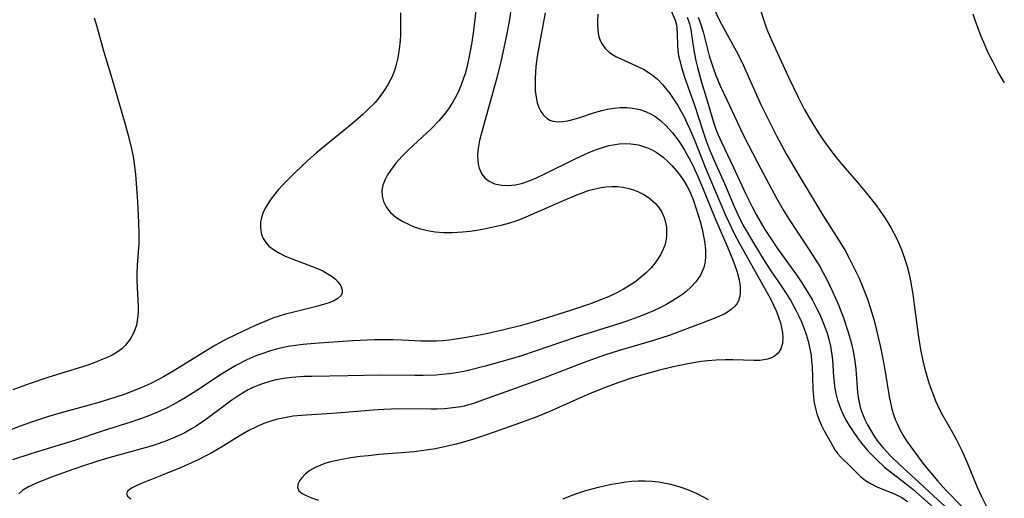
# Model space of a CAD drawing. Units: inches. Extents: x 2088109 to 2093552, y 164557 to 170002.
# Drawn here: x 2089674 to 2089781, y 166106 to 166157 of the extents above; entities that cross this region are included whole.
import ezdxf

# ---------------------------------------------------------------- set-up
doc = ezdxf.new("R2010")
doc.units = ezdxf.units.IN
doc.header["$MEASUREMENT"] = 0
doc.layers.add('c_11_T15S_R19E', color=243, linetype='Continuous')

msp = doc.modelspace()

# ---------------------------------------------------------------- linework, layer by layer
at = {"layer": 'c_11_T15S_R19E'}
for points in [[(2089723.67, 166158.35, 970), (2089723.54, 166157.14, 970), (2089723.42, 166156.17, 970), (2089723.23, 166154.92, 970), (2089723.1, 166154.14, 970), (2089722.85, 166152.89, 970), (2089722.68, 166152.19, 970), (2089722.5, 166151.51, 970), (2089722.34, 166151.02, 970), (2089722.09, 166150.32, 970), (2089721.79, 166149.61, 970), (2089721.44, 166148.91, 970), (2089721.12, 166148.35, 970), (2089720.71, 166147.73, 970), (2089720.26, 166147.12, 970), (2089719.68, 166146.42, 970), (2089718.85, 166145.54, 970), (2089717.89, 166144.64, 970), (2089716.39, 166143.27, 970), (2089715.73, 166142.61, 970), (2089715.04, 166141.85, 970), (2089714.73, 166141.46, 970), (2089714.44, 166141.06, 970), (2089714.13, 166140.57, 970), (2089713.87, 166140.08, 970), (2089713.63, 166139.48, 970), (2089713.52, 166138.93, 970), (2089713.54, 166138.28, 970), (2089713.7, 166137.69, 970), (2089713.99, 166137.13, 970), (2089714.24, 166136.78, 970), (2089714.47, 166136.52, 970), (2089715.04, 166136.02, 970), (2089715.71, 166135.59, 970), (2089716.38, 166135.24, 970), (2089717, 166134.98, 970), (2089717.66, 166134.76, 970), (2089718.01, 166134.66, 970), (2089718.63, 166134.52, 970), (2089719.27, 166134.42, 970), (2089720.17, 166134.35, 970), (2089721.14, 166134.35, 970), (2089721.69, 166134.37, 970), (2089722.25, 166134.42, 970), (2089723.02, 166134.51, 970), (2089723.78, 166134.62, 970), (2089724.55, 166134.75, 970), (2089725.85, 166135.02, 970), (2089726.4, 166135.15, 970), (2089727.34, 166135.41, 970), (2089728.25, 166135.7, 970), (2089728.85, 166135.93, 970), (2089729.68, 166136.28, 970), (2089732.9, 166137.71, 970), (2089734.58, 166138.43, 970), (2089735.07, 166138.62, 970), (2089735.91, 166138.91, 970), (2089736.55, 166139.08, 970), (2089737.2, 166139.22, 970), (2089737.69, 166139.29, 970), (2089738.34, 166139.33, 970), (2089738.96, 166139.31, 970), (2089739.58, 166139.24, 970), (2089740.18, 166139.11, 970), (2089740.69, 166138.97, 970), (2089741.24, 166138.75, 970), (2089741.88, 166138.42, 970), (2089742.47, 166138.03, 970), (2089743.03, 166137.52, 970), (2089743.4, 166137.08, 970), (2089743.7, 166136.61, 970), (2089744, 166135.96, 970), (2089744.15, 166135.45, 970), (2089744.24, 166134.92, 970), (2089744.27, 166134.53, 970), (2089744.26, 166133.97, 970), (2089744.17, 166133.41, 970), (2089744.06, 166132.98, 970), (2089743.91, 166132.56, 970), (2089743.61, 166131.93, 970), (2089743.23, 166131.32, 970), (2089742.9, 166130.88, 970), (2089742.62, 166130.55, 970), (2089742.05, 166129.98, 970), (2089741.43, 166129.44, 970), (2089740.97, 166129.1, 970), (2089740.5, 166128.78, 970), (2089739.6, 166128.23, 970), (2089738.82, 166127.8, 970), (2089738.01, 166127.41, 970), (2089737.25, 166127.09, 970), (2089735.93, 166126.6, 970), (2089733.88, 166125.92, 970), (2089731.48, 166125.15, 970), (2089729.98, 166124.7, 970), (2089728.45, 166124.26, 970), (2089726.68, 166123.82, 970), (2089724.64, 166123.36, 970), (2089723.45, 166123.13, 970), (2089722.44, 166122.95, 970), (2089721.72, 166122.84, 970), (2089720.78, 166122.71, 970), (2089720.09, 166122.65, 970), (2089719.41, 166122.61, 970), (2089718.77, 166122.59, 970), (2089717.74, 166122.62, 970), (2089715.75, 166122.71, 970), (2089714.69, 166122.74, 970), (2089713.41, 166122.74, 970), (2089712.71, 166122.73, 970), (2089710.4, 166122.63, 970), (2089706.25, 166122.36, 970), (2089705.01, 166122.25, 970), (2089704.43, 166122.18, 970), (2089703.4, 166122.02, 970), (2089702.26, 166121.77, 970), (2089701.49, 166121.56, 970), (2089700.45, 166121.21, 970), (2089699.91, 166121, 970), (2089698.93, 166120.57, 970), (2089697.76, 166119.97, 970), (2089697.02, 166119.55, 970), (2089696.21, 166119.05, 970), (2089693.43, 166117.2, 970), (2089692.28, 166116.47, 970), (2089691.61, 166116.08, 970), (2089690.94, 166115.71, 970), (2089690.25, 166115.37, 970), (2089689.31, 166114.94, 970), (2089688.07, 166114.44, 970), (2089686.4, 166113.86, 970), (2089683.43, 166112.91, 970), (2089680.33, 166111.88, 970), (2089675.63, 166110.44, 970), (2089673.62, 166109.78, 970)], [(2089727.49, 166158.68, 968), (2089727.26, 166157.16, 968), (2089727.02, 166155.85, 968), (2089726.81, 166154.81, 968), (2089726.4, 166152.99, 968), (2089725.93, 166151.07, 968), (2089725.41, 166149.12, 968), (2089724.24, 166144.97, 968), (2089724.08, 166144.31, 968), (2089723.96, 166143.65, 968), (2089723.9, 166143.23, 968), (2089723.86, 166142.68, 968), (2089723.87, 166142.16, 968), (2089723.93, 166141.73, 968), (2089724.03, 166141.31, 968), (2089724.31, 166140.67, 968), (2089724.63, 166140.27, 968), (2089725.02, 166139.94, 968), (2089725.69, 166139.62, 968), (2089726.48, 166139.45, 968), (2089727.18, 166139.43, 968), (2089727.92, 166139.5, 968), (2089728.61, 166139.65, 968), (2089729.41, 166139.92, 968), (2089730.22, 166140.26, 968), (2089731.28, 166140.75, 968), (2089734.26, 166142.24, 968), (2089735.55, 166142.85, 968), (2089736.3, 166143.17, 968), (2089736.93, 166143.41, 968), (2089737.56, 166143.62, 968), (2089738.03, 166143.74, 968), (2089738.5, 166143.84, 968), (2089739.15, 166143.93, 968), (2089739.8, 166143.97, 968), (2089740.41, 166143.95, 968), (2089741.23, 166143.82, 968), (2089741.67, 166143.7, 968), (2089742.11, 166143.55, 968), (2089742.64, 166143.31, 968), (2089743.15, 166143.02, 968), (2089743.88, 166142.49, 968), (2089744.37, 166142.06, 968), (2089744.85, 166141.58, 968), (2089745.3, 166141.06, 968), (2089745.73, 166140.52, 968), (2089746.12, 166139.94, 968), (2089746.49, 166139.31, 968), (2089746.62, 166139.06, 968), (2089746.84, 166138.59, 968), (2089747.16, 166137.82, 968), (2089747.44, 166137.03, 968), (2089747.69, 166136.23, 968), (2089747.89, 166135.53, 968), (2089748.11, 166134.7, 968), (2089748.27, 166133.95, 968), (2089748.4, 166133.21, 968), (2089748.47, 166132.42, 968), (2089748.48, 166131.81, 968), (2089748.43, 166131.22, 968), (2089748.29, 166130.58, 968), (2089747.92, 166129.74, 968), (2089747.43, 166129.03, 968), (2089746.92, 166128.47, 968), (2089746.34, 166127.94, 968), (2089746.03, 166127.69, 968), (2089745.6, 166127.38, 968), (2089744.91, 166126.95, 968), (2089744.2, 166126.54, 968), (2089743.52, 166126.2, 968), (2089742.85, 166125.88, 968), (2089742.17, 166125.59, 968), (2089741.15, 166125.19, 968), (2089739.96, 166124.76, 968), (2089739.23, 166124.52, 968), (2089734.51, 166123.02, 968), (2089728.61, 166121.02, 968), (2089727.12, 166120.57, 968), (2089724.69, 166119.9, 968), (2089723.14, 166119.51, 968), (2089722.38, 166119.34, 968), (2089721.56, 166119.19, 968), (2089720.79, 166119.08, 968), (2089720.01, 166118.99, 968), (2089719.39, 166118.94, 968), (2089717.97, 166118.89, 968), (2089717.08, 166118.89, 968), (2089713.41, 166118.94, 968), (2089709.85, 166118.86, 968), (2089705.94, 166118.8, 968), (2089705.08, 166118.77, 968), (2089703.81, 166118.67, 968), (2089702.94, 166118.56, 968), (2089702.07, 166118.41, 968), (2089701.52, 166118.28, 968), (2089700.63, 166118, 968), (2089700.12, 166117.81, 968), (2089699.6, 166117.58, 968), (2089699.09, 166117.33, 968), (2089698.64, 166117.08, 968), (2089697.97, 166116.67, 968), (2089697.32, 166116.22, 968), (2089694.61, 166114.21, 968), (2089693.45, 166113.43, 968), (2089692.97, 166113.13, 968), (2089692.23, 166112.71, 968), (2089691.76, 166112.47, 968), (2089690.89, 166112.07, 968), (2089689.99, 166111.71, 968), (2089689.27, 166111.46, 968), (2089688.72, 166111.28, 968), (2089687.56, 166110.95, 968), (2089685.08, 166110.28, 968), (2089683.8, 166109.92, 968), (2089682.73, 166109.59, 968), (2089681.18, 166109.09, 968), (2089679.53, 166108.52, 968), (2089677.73, 166107.86, 968), (2089676.24, 166107.27, 968), (2089675.36, 166106.85, 968), (2089674.75, 166106.49, 968), (2089674.31, 166106.1, 968)], [(2089744.64, 166158.56, 962), (2089745.19, 166157.29, 962), (2089745.33, 166156.81, 962), (2089745.39, 166156.44, 962), (2089745.41, 166155.81, 962), (2089745.43, 166154.59, 962), (2089745.48, 166154.02, 962), (2089745.57, 166153.48, 962), (2089745.68, 166152.93, 962), (2089745.84, 166152.34, 962), (2089746.21, 166151.16, 962), (2089747.28, 166148.11, 962), (2089748.2, 166145.24, 962), (2089748.55, 166144.26, 962), (2089748.88, 166143.38, 962), (2089749.39, 166142.12, 962), (2089750.51, 166139.63, 962), (2089751.56, 166137.16, 962), (2089752.19, 166135.82, 962), (2089752.62, 166134.99, 962), (2089753.69, 166133.16, 962), (2089754.81, 166131.33, 962), (2089755.54, 166130.19, 962), (2089756.72, 166128.46, 962), (2089757.19, 166127.74, 962), (2089757.64, 166127.02, 962), (2089758.26, 166125.9, 962), (2089758.55, 166125.3, 962), (2089758.83, 166124.7, 962), (2089759.1, 166124.03, 962), (2089759.35, 166123.32, 962), (2089759.57, 166122.59, 962), (2089759.75, 166121.78, 962), (2089759.87, 166121.06, 962), (2089759.93, 166120.48, 962), (2089759.97, 166119.9, 962), (2089760.07, 166117.44, 962), (2089760.14, 166116.59, 962), (2089760.22, 166115.95, 962), (2089760.34, 166115.33, 962), (2089760.5, 166114.74, 962), (2089760.69, 166114.17, 962), (2089760.96, 166113.56, 962), (2089761.26, 166112.98, 962), (2089761.95, 166111.72, 962), (2089762.45, 166110.87, 962), (2089762.74, 166110.45, 962), (2089763.11, 166110.04, 962), (2089764.07, 166109.13, 962), (2089765.21, 166107.99, 962), (2089765.74, 166107.55, 962), (2089766.3, 166107.21, 962), (2089766.91, 166106.91, 962), (2089768.96, 166106.05, 962), (2089769.66, 166105.69, 962), (2089770.27, 166105.28, 962)], [(2089749.39, 166158.49, 956), (2089749.98, 166157.26, 956), (2089750.62, 166156.07, 956), (2089751.78, 166153.99, 956), (2089752.14, 166153.29, 956), (2089752.52, 166152.47, 956), (2089753.65, 166149.94, 956), (2089754.46, 166148.19, 956), (2089755.47, 166146.09, 956), (2089756.17, 166144.73, 956), (2089757.19, 166142.86, 956), (2089758.48, 166140.65, 956), (2089761.15, 166136.23, 956), (2089763.08, 166133.15, 956), (2089763.54, 166132.39, 956), (2089763.99, 166131.57, 956), (2089764.61, 166130.35, 956), (2089765.02, 166129.47, 956), (2089765.5, 166128.35, 956), (2089765.97, 166127.13, 956), (2089766.29, 166126.15, 956), (2089766.68, 166124.83, 956), (2089766.95, 166123.78, 956), (2089767.33, 166122.1, 956), (2089767.58, 166120.87, 956), (2089767.82, 166119.5, 956), (2089768.3, 166116.63, 956), (2089768.44, 166115.93, 956), (2089768.6, 166115.27, 956)], [(2089754.41, 166158.4, 954), (2089754.76, 166157.28, 954), (2089755, 166156.61, 954), (2089755.25, 166155.98, 954), (2089755.84, 166154.61, 954), (2089757.42, 166151.15, 954), (2089758.47, 166148.98, 954), (2089759.14, 166147.7, 954), (2089759.79, 166146.52, 954), (2089760.16, 166145.9, 954), (2089760.95, 166144.66, 954), (2089761.89, 166143.35, 954), (2089762.73, 166142.27, 954), (2089763.56, 166141.29, 954), (2089764.95, 166139.69, 954), (2089765.87, 166138.59, 954), (2089766.81, 166137.39, 954), (2089767.3, 166136.73, 954), (2089767.78, 166136.04, 954), (2089768.16, 166135.43, 954), (2089768.52, 166134.81, 954), (2089769.05, 166133.8, 954), (2089769.37, 166133.09, 954), (2089769.62, 166132.49, 954), (2089769.95, 166131.59, 954), (2089770.24, 166130.67, 954), (2089770.45, 166129.85, 954), (2089770.6, 166129.14, 954), (2089770.85, 166127.7, 954), (2089771.01, 166126.53, 954), (2089771.42, 166123.28, 954), (2089771.67, 166121.71, 954), (2089771.92, 166120.48, 954), (2089772.15, 166119.59, 954), (2089772.55, 166118.21, 954), (2089772.79, 166117.49, 954), (2089773.04, 166116.83, 954), (2089773.3, 166116.17, 954), (2089773.71, 166115.29, 954), (2089774.06, 166114.62, 954), (2089775.15, 166112.72, 954), (2089775.57, 166111.95, 954), (2089776.15, 166110.77, 954), (2089776.69, 166109.55, 954), (2089777.82, 166106.83, 954), (2089778.28, 166105.82, 954), (2089779.06, 166104.21, 954)], [(2089715.52, 166158.08, 972), (2089715.55, 166157.13, 972), (2089715.54, 166156.26, 972), (2089715.52, 166155.68, 972), (2089715.49, 166155.1, 972), (2089715.4, 166154.18, 972), (2089715.24, 166153.22, 972), (2089715.04, 166152.37, 972), (2089714.89, 166151.87, 972), (2089714.7, 166151.39, 972), (2089714.45, 166150.84, 972), (2089714.16, 166150.31, 972), (2089713.71, 166149.6, 972), (2089713.2, 166148.92, 972), (2089712.78, 166148.42, 972), (2089712.13, 166147.75, 972), (2089711.45, 166147.11, 972), (2089710.37, 166146.16, 972), (2089707.46, 166143.8, 972), (2089706.48, 166142.96, 972), (2089705.54, 166142.12, 972), (2089704.2, 166140.86, 972), (2089703.33, 166140.02, 972), (2089702.84, 166139.51, 972), (2089702.37, 166139, 972), (2089701.95, 166138.5, 972), (2089701.55, 166137.98, 972), (2089701.19, 166137.44, 972), (2089700.88, 166136.9, 972), (2089700.68, 166136.44, 972), (2089700.53, 166135.98, 972), (2089700.43, 166135.45, 972), (2089700.41, 166134.93, 972), (2089700.44, 166134.55, 972), (2089700.54, 166134.12, 972), (2089700.71, 166133.7, 972), (2089700.98, 166133.28, 972), (2089701.33, 166132.89, 972), (2089701.92, 166132.44, 972), (2089702.47, 166132.11, 972), (2089703.07, 166131.81, 972), (2089703.84, 166131.49, 972), (2089706, 166130.68, 972), (2089706.64, 166130.42, 972), (2089707.14, 166130.19, 972), (2089707.81, 166129.81, 972), (2089708.16, 166129.58, 972), (2089708.5, 166129.29, 972), (2089708.79, 166128.99, 972), (2089709.08, 166128.57, 972), (2089709.24, 166128.16, 972), (2089709.24, 166127.83, 972), (2089709.1, 166127.52, 972), (2089708.75, 166127.2, 972), (2089708.33, 166126.97, 972), (2089707.82, 166126.75, 972), (2089707.33, 166126.59, 972), (2089706.61, 166126.39, 972), (2089704, 166125.75, 972), (2089703.13, 166125.52, 972), (2089702.44, 166125.31, 972), (2089701.76, 166125.08, 972), (2089700.87, 166124.74, 972), (2089699.75, 166124.25, 972), (2089698.53, 166123.69, 972), (2089696.75, 166122.83, 972), (2089695.56, 166122.18, 972), (2089694.35, 166121.45, 972), (2089691.17, 166119.46, 972), (2089689.95, 166118.75, 972), (2089689.26, 166118.38, 972), (2089688.59, 166118.04, 972), (2089687.91, 166117.73, 972), (2089687.23, 166117.44, 972), (2089685.7, 166116.85, 972), (2089684, 166116.28, 972), (2089682.72, 166115.9, 972), (2089678.88, 166114.84, 972), (2089677.43, 166114.41, 972), (2089675.7, 166113.85, 972), (2089674.45, 166113.41, 972), (2089673.47, 166113.03, 972)], [(2089682.45, 166157.57, 974), (2089682.74, 166156.63, 974), (2089683.45, 166153.99, 974), (2089684.31, 166151.14, 974), (2089685.69, 166146.41, 974), (2089686.12, 166144.88, 974), (2089686.49, 166143.39, 974), (2089686.65, 166142.57, 974), (2089686.81, 166141.52, 974), (2089686.91, 166140.61, 974), (2089687.03, 166139.15, 974), (2089687.12, 166137.71, 974), (2089687.24, 166135.43, 974), (2089687.28, 166134.22, 974), (2089687.28, 166133.17, 974), (2089687.11, 166130.81, 974), (2089687.07, 166129.94, 974), (2089687.07, 166129.13, 974), (2089687.19, 166126.32, 974), (2089687.19, 166125.83, 974), (2089687.17, 166125.35, 974), (2089687.11, 166124.84, 974), (2089687.01, 166124.34, 974), (2089686.88, 166123.93, 974), (2089686.72, 166123.54, 974), (2089686.34, 166122.82, 974), (2089685.84, 166122.18, 974), (2089685.43, 166121.79, 974), (2089684.93, 166121.43, 974), (2089684.38, 166121.1, 974), (2089683.78, 166120.81, 974), (2089683.39, 166120.64, 974), (2089682.62, 166120.33, 974), (2089681.66, 166119.99, 974), (2089677.56, 166118.7, 974), (2089675.45, 166117.98, 974), (2089673.66, 166117.33, 974)], [(2089731.17, 166158.09, 966), (2089730.4, 166153.99, 966), (2089730.3, 166153.38, 966), (2089730.16, 166152.3, 966), (2089730.1, 166151.66, 966), (2089730.06, 166151.03, 966), (2089730.06, 166150.33, 966), (2089730.09, 166149.65, 966), (2089730.17, 166148.99, 966), (2089730.3, 166148.38, 966), (2089730.47, 166147.88, 966), (2089730.69, 166147.43, 966), (2089731, 166147, 966), (2089731.38, 166146.66, 966), (2089731.67, 166146.49, 966), (2089731.98, 166146.39, 966), (2089732.55, 166146.31, 966), (2089733.05, 166146.34, 966), (2089733.59, 166146.42, 966), (2089734.3, 166146.59, 966), (2089734.9, 166146.78, 966), (2089736.38, 166147.28, 966), (2089737.28, 166147.54, 966), (2089737.87, 166147.68, 966), (2089738.57, 166147.79, 966), (2089739.27, 166147.86, 966), (2089739.96, 166147.86, 966), (2089740.29, 166147.84, 966), (2089740.58, 166147.8, 966), (2089741.36, 166147.63, 966), (2089741.99, 166147.42, 966), (2089742.59, 166147.14, 966), (2089742.98, 166146.91, 966), (2089743.6, 166146.45, 966), (2089744.18, 166145.92, 966), (2089744.54, 166145.53, 966), (2089744.89, 166145.13, 966), (2089745.5, 166144.32, 966), (2089745.86, 166143.8, 966), (2089746.21, 166143.26, 966), (2089746.81, 166142.18, 966), (2089747.17, 166141.45, 966), (2089747.65, 166140.39, 966), (2089748.15, 166139.2, 966), (2089749.47, 166135.93, 966), (2089750.98, 166132.44, 966), (2089751.53, 166131.11, 966), (2089751.89, 166130.08, 966), (2089752.12, 166129.23, 966), (2089752.22, 166128.52, 966), (2089752.23, 166127.86, 966), (2089752.18, 166127.47, 966), (2089752.03, 166126.98, 966), (2089751.84, 166126.65, 966), (2089751.6, 166126.35, 966), (2089751.25, 166126.03, 966), (2089750.84, 166125.75, 966), (2089750.47, 166125.54, 966), (2089749.99, 166125.31, 966), (2089749.48, 166125.09, 966), (2089748.18, 166124.58, 966), (2089744.53, 166123.23, 966), (2089742.86, 166122.68, 966), (2089739.05, 166121.55, 966), (2089737.56, 166121.08, 966), (2089736.65, 166120.78, 966), (2089735.26, 166120.27, 966), (2089730.97, 166118.62, 966), (2089728.43, 166117.68, 966), (2089724.38, 166116.21, 966), (2089723.51, 166115.91, 966), (2089722.4, 166115.59, 966), (2089722.06, 166115.52, 966), (2089721.2, 166115.38, 966), (2089720.33, 166115.3, 966), (2089719.45, 166115.26, 966), (2089718.86, 166115.25, 966), (2089715.32, 166115.28, 966), (2089713.72, 166115.23, 966), (2089712.59, 166115.16, 966), (2089709.99, 166114.92, 966), (2089708.66, 166114.81, 966), (2089704.83, 166114.57, 966), (2089703.93, 166114.48, 966), (2089703.01, 166114.33, 966), (2089702.11, 166114.13, 966), (2089701.53, 166113.97, 966), (2089700.76, 166113.69, 966), (2089700, 166113.36, 966), (2089699.16, 166112.93, 966), (2089698.11, 166112.33, 966), (2089696.31, 166111.21, 966), (2089695.71, 166110.86, 966), (2089695.09, 166110.51, 966), (2089694.38, 166110.13, 966), (2089693.74, 166109.82, 966), (2089691.85, 166108.96, 966), (2089690.14, 166108.25, 966), (2089687.47, 166107.18, 966), (2089686.79, 166106.87, 966), (2089686.49, 166106.7, 966), (2089686.09, 166106.41, 966), (2089685.94, 166106.12, 966), (2089686.07, 166105.83, 966), (2089686.42, 166105.55, 966)], [(2089736.84, 166157.97, 964), (2089736.79, 166157.23, 964), (2089736.79, 166156.74, 964), (2089736.83, 166156.26, 964), (2089736.93, 166155.64, 964), (2089737.06, 166155.22, 964), (2089737.23, 166154.82, 964), (2089737.63, 166154.25, 964), (2089738.06, 166153.86, 964), (2089738.42, 166153.61, 964), (2089738.8, 166153.38, 964), (2089739.32, 166153.12, 964), (2089740.9, 166152.42, 964), (2089741.46, 166152.15, 964), (2089741.76, 166151.99, 964), (2089742.27, 166151.69, 964), (2089742.75, 166151.36, 964), (2089743.27, 166150.91, 964), (2089743.81, 166150.35, 964), (2089744.15, 166149.96, 964), (2089744.61, 166149.36, 964), (2089745.05, 166148.73, 964), (2089745.47, 166148.07, 964), (2089745.74, 166147.62, 964), (2089746.15, 166146.85, 964), (2089746.46, 166146.22, 964), (2089746.75, 166145.58, 964), (2089747.23, 166144.43, 964), (2089748.52, 166141.25, 964), (2089750, 166137.67, 964), (2089750.62, 166136.22, 964), (2089750.94, 166135.53, 964), (2089751.61, 166134.16, 964), (2089752.14, 166133.16, 964), (2089754.99, 166128.08, 964), (2089755.45, 166127.24, 964), (2089755.81, 166126.51, 964), (2089756.12, 166125.8, 964), (2089756.39, 166125.09, 964), (2089756.55, 166124.58, 964), (2089756.67, 166124.08, 964), (2089756.77, 166123.52, 964), (2089756.81, 166122.99, 964), (2089756.77, 166122.34, 964), (2089756.6, 166121.76, 964), (2089756.32, 166121.32, 964), (2089755.93, 166120.98, 964), (2089755.58, 166120.79, 964), (2089755.18, 166120.65, 964), (2089754.77, 166120.57, 964), (2089754.33, 166120.53, 964), (2089753.71, 166120.51, 964), (2089751.41, 166120.58, 964), (2089750.58, 166120.58, 964), (2089749.61, 166120.55, 964), (2089748.72, 166120.48, 964), (2089747.99, 166120.39, 964), (2089746.56, 166120.15, 964), (2089744.85, 166119.79, 964), (2089743.49, 166119.46, 964), (2089741.81, 166119, 964), (2089740.49, 166118.6, 964), (2089739.01, 166118.09, 964), (2089737.46, 166117.51, 964), (2089735.76, 166116.82, 964), (2089734.45, 166116.26, 964), (2089731.66, 166115.01, 964), (2089730.06, 166114.36, 964), (2089728.4, 166113.74, 964), (2089725.03, 166112.54, 964), (2089723.4, 166112, 964), (2089722.35, 166111.68, 964), (2089721.53, 166111.46, 964), (2089720.44, 166111.2, 964), (2089719.3, 166110.97, 964), (2089718.57, 166110.85, 964), (2089717, 166110.65, 964), (2089715.62, 166110.52, 964), (2089713.23, 166110.34, 964), (2089712.06, 166110.22, 964), (2089711.19, 166110.12, 964), (2089710.18, 166109.98, 964), (2089709.39, 166109.85, 964), (2089708.68, 166109.71, 964), (2089707.99, 166109.55, 964), (2089707.37, 166109.37, 964), (2089706.92, 166109.21, 964), (2089706.31, 166108.93, 964), (2089705.76, 166108.62, 964), (2089705.29, 166108.25, 964), (2089704.83, 166107.78, 964), (2089704.62, 166107.49, 964), (2089704.48, 166107.21, 964), (2089704.42, 166106.82, 964), (2089704.57, 166106.43, 964), (2089704.92, 166106.14, 964), (2089705.27, 166105.94, 964), (2089705.92, 166105.68, 964), (2089706.67, 166105.43, 964)], [(2089746.5, 166157.63, 960), (2089746.73, 166156.91, 960), (2089746.84, 166156.47, 960), (2089746.93, 166156.01, 960), (2089747.14, 166154.49, 960), (2089747.28, 166153.65, 960), (2089747.43, 166152.91, 960), (2089747.61, 166152.18, 960), (2089748.05, 166150.6, 960), (2089748.81, 166148.12, 960), (2089749.35, 166146.29, 960), (2089749.6, 166145.52, 960), (2089749.83, 166144.91, 960), (2089750.19, 166144.11, 960), (2089751.5, 166141.38, 960), (2089752.81, 166138.5, 960), (2089753.46, 166137.19, 960), (2089753.95, 166136.28, 960), (2089754.89, 166134.67, 960), (2089755.65, 166133.47, 960), (2089756.15, 166132.75, 960), (2089758.37, 166129.65, 960), (2089758.87, 166128.91, 960), (2089759.35, 166128.16, 960), (2089759.97, 166127.1, 960), (2089760.43, 166126.24, 960), (2089760.8, 166125.48, 960), (2089761.14, 166124.71, 960), (2089761.39, 166124.05, 960), (2089761.56, 166123.57, 960), (2089761.77, 166122.83, 960), (2089761.95, 166122.08, 960), (2089762.12, 166121.11, 960), (2089762.17, 166120.59, 960), (2089762.29, 166118.73, 960), (2089762.35, 166118.16, 960), (2089762.41, 166117.69, 960), (2089762.55, 166116.95, 960), (2089762.73, 166116.23, 960), (2089763.03, 166115.34, 960), (2089763.29, 166114.73, 960), (2089763.59, 166114.15, 960), (2089763.98, 166113.49, 960), (2089764.41, 166112.85, 960), (2089764.9, 166112.15, 960), (2089765.32, 166111.59, 960), (2089766.01, 166110.76, 960), (2089766.45, 166110.28, 960), (2089766.92, 166109.81, 960), (2089767.8, 166109, 960), (2089768.43, 166108.48, 960), (2089770.15, 166107.17, 960), (2089770.85, 166106.6, 960), (2089774.05, 166103.77, 960)], [(2089747.69, 166157.64, 958), (2089747.94, 166156.95, 958), (2089748.2, 166156.04, 958), (2089748.87, 166153.46, 958), (2089749.29, 166152.15, 958), (2089749.6, 166151.31, 958), (2089750.1, 166150.15, 958), (2089750.79, 166148.7, 958), (2089751.88, 166146.3, 958), (2089752.43, 166145.14, 958), (2089753.11, 166143.8, 958), (2089754.45, 166141.23, 958), (2089756.12, 166138.08, 958), (2089756.84, 166136.79, 958), (2089757.42, 166135.85, 958), (2089759.65, 166132.49, 958), (2089760.81, 166130.66, 958), (2089761.19, 166130, 958), (2089761.54, 166129.33, 958), (2089762.2, 166127.97, 958), (2089762.83, 166126.52, 958), (2089763.37, 166125.11, 958), (2089763.85, 166123.69, 958), (2089764.2, 166122.46, 958), (2089764.42, 166121.52, 958), (2089764.6, 166120.48, 958), (2089764.7, 166119.56, 958), (2089764.9, 166117.04, 958), (2089764.99, 166116.33, 958), (2089765.13, 166115.64, 958), (2089765.21, 166115.33, 958), (2089765.42, 166114.73, 958), (2089765.67, 166114.15, 958), (2089765.96, 166113.57, 958), (2089766.31, 166112.94, 958), (2089766.69, 166112.32, 958), (2089767.09, 166111.76, 958), (2089767.61, 166111.12, 958), (2089768.45, 166110.22, 958), (2089769.37, 166109.3, 958), (2089771.55, 166107.34, 958), (2089773.09, 166105.87, 958), (2089774.7, 166104.42, 958)], [(2089780.74, 166150.52, 954), (2089780.04, 166151.75, 954), (2089779.48, 166152.82, 954), (2089779.04, 166153.71, 954), (2089778.51, 166154.89, 954), (2089778.25, 166155.53, 954), (2089777.88, 166156.5, 954), (2089777.64, 166157.2, 954), (2089777.38, 166157.96, 954)], [(2089768.6, 166115.27, 956), (2089768.78, 166114.67, 956), (2089768.99, 166114.08, 956), (2089769.15, 166113.69, 956), (2089769.46, 166113.04, 956), (2089769.81, 166112.41, 956), (2089770.18, 166111.84, 956), (2089770.92, 166110.78, 956), (2089772.06, 166109.28, 956), (2089773.55, 166107.47, 956), (2089774.08, 166106.86, 956), (2089774.48, 166106.42, 956), (2089776.17, 166104.71, 956)], [(2089733.11, 166105.56, 964), (2089733.9, 166105.9, 964), (2089734.56, 166106.14, 964), (2089735.56, 166106.46, 964), (2089736.91, 166106.81, 964), (2089738.33, 166107.13, 964), (2089739.24, 166107.3, 964), (2089739.86, 166107.4, 964), (2089740.48, 166107.47, 964), (2089741.21, 166107.51, 964), (2089741.97, 166107.51, 964), (2089742.69, 166107.47, 964), (2089743.41, 166107.39, 964), (2089743.98, 166107.29, 964), (2089744.55, 166107.17, 964), (2089745.08, 166107.04, 964), (2089745.6, 166106.89, 964), (2089746.36, 166106.63, 964), (2089746.76, 166106.47, 964), (2089747.54, 166106.13, 964), (2089748.16, 166105.82, 964), (2089748.76, 166105.48, 964)]]:
    msp.add_polyline3d(points, dxfattribs=at)

doc.saveas('drawing.dxf')
